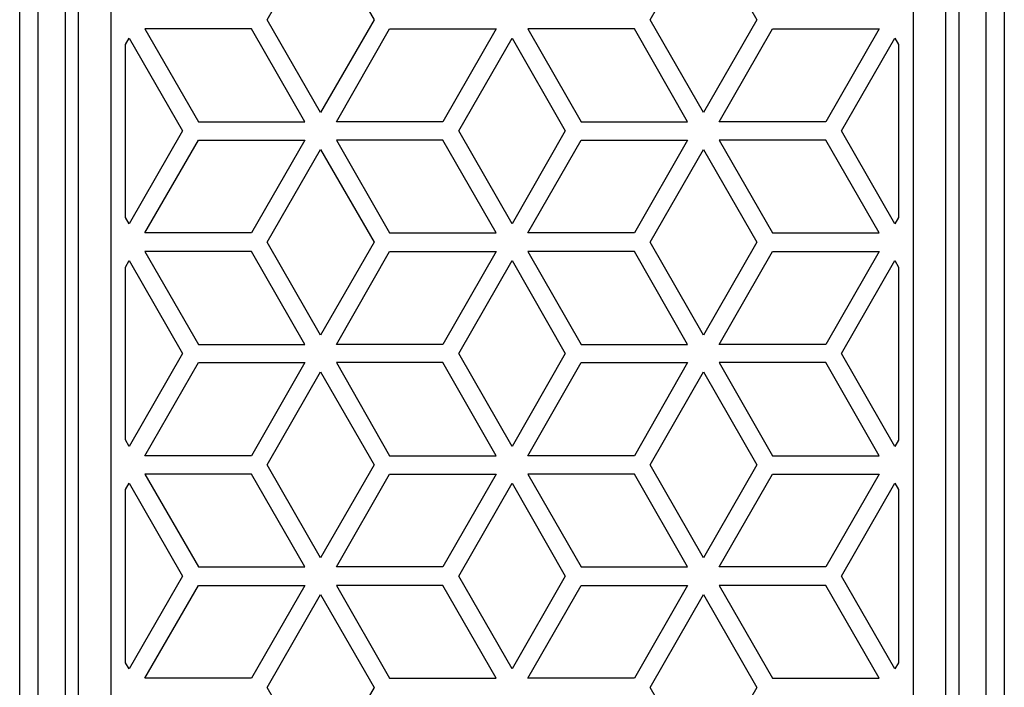
# Model space of a CAD drawing. Units: centimetres. Extents: x -9.6 to 8.6, y -12.5 to 12.2.
# Drawn here: x -9.6 to -7.2, y 8.6 to 10.2 of the extents above; entities that cross this region are included whole.
import ezdxf

# ---------------------------------------------------------------- set-up
doc = ezdxf.new("R2010")
doc.units = ezdxf.units.CM
doc.header["$MEASUREMENT"] = 0
doc.layers.add('Layer 1', color=7, linetype='Continuous')

msp = doc.modelspace()

# ---------------------------------------------------------------- linework, layer by layer
at = {"layer": 'Layer 1', "color": 13}
for points, knots in [([(-9.63336, 0.72514), (-9.63336, 0.72514), (-7.24932, 0.72514), (-7.24932, 0.72514), (-7.24932, 0.72514), (-7.24932, 0.72514), (-7.24932, 12.19172), (-7.24932, 12.19172), (-7.24932, 12.19172), (-7.24932, 12.19172), (-9.63336, 12.19172), (-9.63336, 12.19172), (-9.63336, 12.19172), (-9.63336, 12.19172), (-9.63336, 0.72514), (-9.63336, 0.72514)], [0, 0, 0, 0, 0.2, 0.2, 0.2, 0.2, 0.4, 0.4, 0.4, 0.4, 0.6, 0.6, 0.6, 0.6, 1, 1, 1, 1]), ([(-9.58873, 0.76946), (-9.58873, 0.76946), (-7.29395, 0.76946), (-7.29395, 0.76946), (-7.29395, 0.76946), (-7.29395, 0.76946), (-7.29395, 12.1474), (-7.29395, 12.1474), (-7.29395, 12.1474), (-7.29395, 12.1474), (-9.58873, 12.1474), (-9.58873, 12.1474), (-9.58873, 12.1474), (-9.58873, 12.1474), (-9.58873, 0.76946), (-9.58873, 0.76946)], [0, 0, 0, 0, 0.2, 0.2, 0.2, 0.2, 0.4, 0.4, 0.4, 0.4, 0.6, 0.6, 0.6, 0.6, 1, 1, 1, 1]), ([(-9.52241, 0.83624), (-9.52241, 0.83624), (-7.35966, 0.83624), (-7.35966, 0.83624), (-7.35966, 0.83624), (-7.35966, 0.83624), (-7.35966, 12.08061), (-7.35966, 12.08061), (-7.35966, 12.08061), (-7.35966, 12.08061), (-9.52241, 12.08061), (-9.52241, 12.08061), (-9.52241, 12.08061), (-9.52241, 12.08061), (-9.52241, 0.83624), (-9.52241, 0.83624)], [0, 0, 0, 0, 0.2, 0.2, 0.2, 0.2, 0.4, 0.4, 0.4, 0.4, 0.6, 0.6, 0.6, 0.6, 1, 1, 1, 1]), ([(-9.49141, 4.77411), (-9.49141, 4.77411), (-9.49203, 11.34285), (-9.49203, 11.34285), (-9.49203, 11.34285), (-9.49203, 11.34285), (-7.39065, 11.34285), (-7.39065, 11.34285), (-7.39065, 11.34285), (-7.39065, 11.34285), (-7.39065, 4.77411), (-7.39065, 4.77411), (-7.39065, 4.77411), (-7.39065, 4.77411), (-9.49203, 4.77411), (-9.49203, 4.77411), (-9.49203, 4.77411), (-9.49203, 4.77411), (-9.49141, 4.77411), (-9.49141, 4.77411)], [0, 0, 0, 0, 0.1666667, 0.1666667, 0.1666667, 0.1666667, 0.3333333, 0.3333333, 0.3333333, 0.3333333, 0.5, 0.5, 0.5, 0.5, 0.6666667, 0.6666667, 0.6666667, 0.6666667, 1, 1, 1, 1]), ([(-7.47, 4.85838), (-7.47, 4.85838), (-7.47, 11.25859), (-7.47, 11.25859), (-7.47, 11.25859), (-7.47, 11.25859), (-9.41207, 11.25859), (-9.41207, 11.25859), (-9.41207, 11.25859), (-9.41207, 11.25859), (-9.41207, 4.85838), (-9.41207, 4.85838), (-9.41207, 4.85838), (-9.41207, 4.85838), (-7.47, 4.85838), (-7.47, 4.85838)], [0, 0, 0, 0, 0.2, 0.2, 0.2, 0.2, 0.4, 0.4, 0.4, 0.4, 0.6, 0.6, 0.6, 0.6, 1, 1, 1, 1]), ([(-8.90501, 9.98903), (-8.90501, 9.98903), (-8.77546, 10.21373), (-8.77546, 10.21373), (-8.77546, 10.21373), (-8.77546, 10.21373), (-8.90501, 10.43905), (-8.90501, 10.43905), (-8.90501, 10.43905), (-8.90501, 10.43905), (-9.03395, 10.21373), (-9.03395, 10.21373), (-9.03395, 10.21373), (-9.03395, 10.21373), (-8.90501, 9.98903), (-8.90501, 9.98903)], [0, 0, 0, 0, 0.2, 0.2, 0.2, 0.2, 0.4, 0.4, 0.4, 0.4, 0.6, 0.6, 0.6, 0.6, 1, 1, 1, 1]), ([(-7.97768, 9.98903), (-7.97768, 9.98903), (-7.84874, 10.21373), (-7.84874, 10.21373), (-7.84874, 10.21373), (-7.84874, 10.21373), (-7.97768, 10.43905), (-7.97768, 10.43905), (-7.97768, 10.43905), (-7.97768, 10.43905), (-8.10661, 10.21373), (-8.10661, 10.21373), (-8.10661, 10.21373), (-8.10661, 10.21373), (-7.97768, 9.98903), (-7.97768, 9.98903)], [0, 0, 0, 0, 0.2, 0.2, 0.2, 0.2, 0.4, 0.4, 0.4, 0.4, 0.6, 0.6, 0.6, 0.6, 1, 1, 1, 1]), ([(-8.94282, 9.96656), (-8.94282, 9.96656), (-9.20069, 9.96656), (-9.20069, 9.96656), (-9.20069, 9.96656), (-9.20069, 9.96656), (-9.33025, 10.19188), (-9.33025, 10.19188), (-9.33025, 10.19188), (-9.33025, 10.19188), (-9.07176, 10.19188), (-9.07176, 10.19188), (-9.07176, 10.19188), (-9.07176, 10.19188), (-8.94282, 9.96656), (-8.94282, 9.96656)], [0, 0, 0, 0, 0.2, 0.2, 0.2, 0.2, 0.4, 0.4, 0.4, 0.4, 0.6, 0.6, 0.6, 0.6, 1, 1, 1, 1]), ([(-8.60871, 9.96656), (-8.60871, 9.96656), (-8.47978, 10.19188), (-8.47978, 10.19188), (-8.47978, 10.19188), (-8.47978, 10.19188), (-8.73764, 10.19188), (-8.73764, 10.19188), (-8.73764, 10.19188), (-8.73764, 10.19188), (-8.86658, 9.96656), (-8.86658, 9.96656), (-8.86658, 9.96656), (-8.86658, 9.96656), (-8.60871, 9.96656), (-8.60871, 9.96656)], [0, 0, 0, 0, 0.2, 0.2, 0.2, 0.2, 0.4, 0.4, 0.4, 0.4, 0.6, 0.6, 0.6, 0.6, 1, 1, 1, 1]), ([(-8.01611, 9.96656), (-8.01611, 9.96656), (-8.27398, 9.96656), (-8.27398, 9.96656), (-8.27398, 9.96656), (-8.27398, 9.96656), (-8.40291, 10.19188), (-8.40291, 10.19188), (-8.40291, 10.19188), (-8.40291, 10.19188), (-8.14504, 10.19188), (-8.14504, 10.19188), (-8.14504, 10.19188), (-8.14504, 10.19188), (-8.01611, 9.96656), (-8.01611, 9.96656)], [0, 0, 0, 0, 0.2, 0.2, 0.2, 0.2, 0.4, 0.4, 0.4, 0.4, 0.6, 0.6, 0.6, 0.6, 1, 1, 1, 1]), ([(-7.68138, 9.96656), (-7.68138, 9.96656), (-7.55244, 10.19188), (-7.55244, 10.19188), (-7.55244, 10.19188), (-7.55244, 10.19188), (-7.81031, 10.19188), (-7.81031, 10.19188), (-7.81031, 10.19188), (-7.81031, 10.19188), (-7.93986, 9.96656), (-7.93986, 9.96656), (-7.93986, 9.96656), (-7.93986, 9.96656), (-7.68138, 9.96656), (-7.68138, 9.96656)], [0, 0, 0, 0, 0.2, 0.2, 0.2, 0.2, 0.4, 0.4, 0.4, 0.4, 0.6, 0.6, 0.6, 0.6, 1, 1, 1, 1]), ([(-9.37736, 9.73499), (-9.37736, 9.73499), (-9.36806, 9.71939), (-9.36806, 9.71939), (-9.36806, 9.71939), (-9.36806, 9.71939), (-9.23912, 9.94471), (-9.23912, 9.94471), (-9.23912, 9.94471), (-9.23912, 9.94471), (-9.36806, 10.16941), (-9.36806, 10.16941), (-9.36806, 10.16941), (-9.36806, 10.16941), (-9.37736, 10.15381), (-9.37736, 10.15381), (-9.37736, 10.15381), (-9.37736, 10.15381), (-9.37736, 9.73499), (-9.37736, 9.73499)], [0, 0, 0, 0, 0.1666667, 0.1666667, 0.1666667, 0.1666667, 0.3333333, 0.3333333, 0.3333333, 0.3333333, 0.5, 0.5, 0.5, 0.5, 0.6666667, 0.6666667, 0.6666667, 0.6666667, 1, 1, 1, 1]), ([(-8.44134, 9.71939), (-8.44134, 9.71939), (-8.31241, 9.94471), (-8.31241, 9.94471), (-8.31241, 9.94471), (-8.31241, 9.94471), (-8.44134, 10.16941), (-8.44134, 10.16941), (-8.44134, 10.16941), (-8.44134, 10.16941), (-8.57028, 9.94471), (-8.57028, 9.94471), (-8.57028, 9.94471), (-8.57028, 9.94471), (-8.44134, 9.71939), (-8.44134, 9.71939)], [0, 0, 0, 0, 0.2, 0.2, 0.2, 0.2, 0.4, 0.4, 0.4, 0.4, 0.6, 0.6, 0.6, 0.6, 1, 1, 1, 1]), ([(-7.50533, 9.73499), (-7.50533, 9.73499), (-7.50533, 10.15381), (-7.50533, 10.15381), (-7.50533, 10.15381), (-7.50533, 10.15381), (-7.51463, 10.16941), (-7.51463, 10.16941), (-7.51463, 10.16941), (-7.51463, 10.16941), (-7.64356, 9.94471), (-7.64356, 9.94471), (-7.64356, 9.94471), (-7.64356, 9.94471), (-7.51463, 9.71939), (-7.51463, 9.71939), (-7.51463, 9.71939), (-7.51463, 9.71939), (-7.50533, 9.73499), (-7.50533, 9.73499)], [0, 0, 0, 0, 0.1666667, 0.1666667, 0.1666667, 0.1666667, 0.3333333, 0.3333333, 0.3333333, 0.3333333, 0.5, 0.5, 0.5, 0.5, 0.6666667, 0.6666667, 0.6666667, 0.6666667, 1, 1, 1, 1]), ([(-9.07176, 9.69754), (-9.07176, 9.69754), (-8.94282, 9.92224), (-8.94282, 9.92224), (-8.94282, 9.92224), (-8.94282, 9.92224), (-9.20069, 9.92224), (-9.20069, 9.92224), (-9.20069, 9.92224), (-9.20069, 9.92224), (-9.33025, 9.69754), (-9.33025, 9.69754), (-9.33025, 9.69754), (-9.33025, 9.69754), (-9.07176, 9.69754), (-9.07176, 9.69754)], [0, 0, 0, 0, 0.2, 0.2, 0.2, 0.2, 0.4, 0.4, 0.4, 0.4, 0.6, 0.6, 0.6, 0.6, 1, 1, 1, 1]), ([(-8.47978, 9.69754), (-8.47978, 9.69754), (-8.73764, 9.69754), (-8.73764, 9.69754), (-8.73764, 9.69754), (-8.73764, 9.69754), (-8.86658, 9.92224), (-8.86658, 9.92224), (-8.86658, 9.92224), (-8.86658, 9.92224), (-8.60871, 9.92224), (-8.60871, 9.92224), (-8.60871, 9.92224), (-8.60871, 9.92224), (-8.47978, 9.69754), (-8.47978, 9.69754)], [0, 0, 0, 0, 0.2, 0.2, 0.2, 0.2, 0.4, 0.4, 0.4, 0.4, 0.6, 0.6, 0.6, 0.6, 1, 1, 1, 1]), ([(-8.14504, 9.69754), (-8.14504, 9.69754), (-8.01611, 9.92224), (-8.01611, 9.92224), (-8.01611, 9.92224), (-8.01611, 9.92224), (-8.27398, 9.92224), (-8.27398, 9.92224), (-8.27398, 9.92224), (-8.27398, 9.92224), (-8.40291, 9.69754), (-8.40291, 9.69754), (-8.40291, 9.69754), (-8.40291, 9.69754), (-8.14504, 9.69754), (-8.14504, 9.69754)], [0, 0, 0, 0, 0.2, 0.2, 0.2, 0.2, 0.4, 0.4, 0.4, 0.4, 0.6, 0.6, 0.6, 0.6, 1, 1, 1, 1]), ([(-7.55244, 9.69754), (-7.55244, 9.69754), (-7.81031, 9.69754), (-7.81031, 9.69754), (-7.81031, 9.69754), (-7.81031, 9.69754), (-7.93986, 9.92224), (-7.93986, 9.92224), (-7.93986, 9.92224), (-7.93986, 9.92224), (-7.68138, 9.92224), (-7.68138, 9.92224), (-7.68138, 9.92224), (-7.68138, 9.92224), (-7.55244, 9.69754), (-7.55244, 9.69754)], [0, 0, 0, 0, 0.2, 0.2, 0.2, 0.2, 0.4, 0.4, 0.4, 0.4, 0.6, 0.6, 0.6, 0.6, 1, 1, 1, 1]), ([(-8.90501, 9.45037), (-8.90501, 9.45037), (-8.77546, 9.67507), (-8.77546, 9.67507), (-8.77546, 9.67507), (-8.77546, 9.67507), (-8.90501, 9.89977), (-8.90501, 9.89977), (-8.90501, 9.89977), (-8.90501, 9.89977), (-9.03395, 9.67507), (-9.03395, 9.67507), (-9.03395, 9.67507), (-9.03395, 9.67507), (-8.90501, 9.45037), (-8.90501, 9.45037)], [0, 0, 0, 0, 0.2, 0.2, 0.2, 0.2, 0.4, 0.4, 0.4, 0.4, 0.6, 0.6, 0.6, 0.6, 1, 1, 1, 1]), ([(-7.97768, 9.45037), (-7.97768, 9.45037), (-7.84874, 9.67507), (-7.84874, 9.67507), (-7.84874, 9.67507), (-7.84874, 9.67507), (-7.97768, 9.89977), (-7.97768, 9.89977), (-7.97768, 9.89977), (-7.97768, 9.89977), (-8.10661, 9.67507), (-8.10661, 9.67507), (-8.10661, 9.67507), (-8.10661, 9.67507), (-7.97768, 9.45037), (-7.97768, 9.45037)], [0, 0, 0, 0, 0.2, 0.2, 0.2, 0.2, 0.4, 0.4, 0.4, 0.4, 0.6, 0.6, 0.6, 0.6, 1, 1, 1, 1]), ([(-8.94282, 9.4279), (-8.94282, 9.4279), (-9.20069, 9.4279), (-9.20069, 9.4279), (-9.20069, 9.4279), (-9.20069, 9.4279), (-9.33025, 9.6526), (-9.33025, 9.6526), (-9.33025, 9.6526), (-9.33025, 9.6526), (-9.07176, 9.6526), (-9.07176, 9.6526), (-9.07176, 9.6526), (-9.07176, 9.6526), (-8.94282, 9.4279), (-8.94282, 9.4279)], [0, 0, 0, 0, 0.2, 0.2, 0.2, 0.2, 0.4, 0.4, 0.4, 0.4, 0.6, 0.6, 0.6, 0.6, 1, 1, 1, 1]), ([(-8.60871, 9.4279), (-8.60871, 9.4279), (-8.47978, 9.6526), (-8.47978, 9.6526), (-8.47978, 9.6526), (-8.47978, 9.6526), (-8.73764, 9.6526), (-8.73764, 9.6526), (-8.73764, 9.6526), (-8.73764, 9.6526), (-8.86658, 9.4279), (-8.86658, 9.4279), (-8.86658, 9.4279), (-8.86658, 9.4279), (-8.60871, 9.4279), (-8.60871, 9.4279)], [0, 0, 0, 0, 0.2, 0.2, 0.2, 0.2, 0.4, 0.4, 0.4, 0.4, 0.6, 0.6, 0.6, 0.6, 1, 1, 1, 1]), ([(-8.01611, 9.4279), (-8.01611, 9.4279), (-8.27398, 9.4279), (-8.27398, 9.4279), (-8.27398, 9.4279), (-8.27398, 9.4279), (-8.40291, 9.6526), (-8.40291, 9.6526), (-8.40291, 9.6526), (-8.40291, 9.6526), (-8.14504, 9.6526), (-8.14504, 9.6526), (-8.14504, 9.6526), (-8.14504, 9.6526), (-8.01611, 9.4279), (-8.01611, 9.4279)], [0, 0, 0, 0, 0.2, 0.2, 0.2, 0.2, 0.4, 0.4, 0.4, 0.4, 0.6, 0.6, 0.6, 0.6, 1, 1, 1, 1]), ([(-7.68138, 9.4279), (-7.68138, 9.4279), (-7.55244, 9.6526), (-7.55244, 9.6526), (-7.55244, 9.6526), (-7.55244, 9.6526), (-7.81031, 9.6526), (-7.81031, 9.6526), (-7.81031, 9.6526), (-7.81031, 9.6526), (-7.93986, 9.4279), (-7.93986, 9.4279), (-7.93986, 9.4279), (-7.93986, 9.4279), (-7.68138, 9.4279), (-7.68138, 9.4279)], [0, 0, 0, 0, 0.2, 0.2, 0.2, 0.2, 0.4, 0.4, 0.4, 0.4, 0.6, 0.6, 0.6, 0.6, 1, 1, 1, 1]), ([(-9.37736, 9.19634), (-9.37736, 9.19634), (-9.36806, 9.18073), (-9.36806, 9.18073), (-9.36806, 9.18073), (-9.36806, 9.18073), (-9.23912, 9.40543), (-9.23912, 9.40543), (-9.23912, 9.40543), (-9.23912, 9.40543), (-9.36806, 9.63076), (-9.36806, 9.63076), (-9.36806, 9.63076), (-9.36806, 9.63076), (-9.37736, 9.61515), (-9.37736, 9.61515), (-9.37736, 9.61515), (-9.37736, 9.61515), (-9.37736, 9.19634), (-9.37736, 9.19634)], [0, 0, 0, 0, 0.1666667, 0.1666667, 0.1666667, 0.1666667, 0.3333333, 0.3333333, 0.3333333, 0.3333333, 0.5, 0.5, 0.5, 0.5, 0.6666667, 0.6666667, 0.6666667, 0.6666667, 1, 1, 1, 1]), ([(-8.44134, 9.18073), (-8.44134, 9.18073), (-8.31241, 9.40543), (-8.31241, 9.40543), (-8.31241, 9.40543), (-8.31241, 9.40543), (-8.44134, 9.63076), (-8.44134, 9.63076), (-8.44134, 9.63076), (-8.44134, 9.63076), (-8.57028, 9.40543), (-8.57028, 9.40543), (-8.57028, 9.40543), (-8.57028, 9.40543), (-8.44134, 9.18073), (-8.44134, 9.18073)], [0, 0, 0, 0, 0.2, 0.2, 0.2, 0.2, 0.4, 0.4, 0.4, 0.4, 0.6, 0.6, 0.6, 0.6, 1, 1, 1, 1]), ([(-7.50533, 9.61515), (-7.50533, 9.61515), (-7.51463, 9.63076), (-7.51463, 9.63076), (-7.51463, 9.63076), (-7.51463, 9.63076), (-7.64356, 9.40543), (-7.64356, 9.40543), (-7.64356, 9.40543), (-7.64356, 9.40543), (-7.51463, 9.18073), (-7.51463, 9.18073), (-7.51463, 9.18073), (-7.51463, 9.18073), (-7.50533, 9.19571), (-7.50533, 9.19571), (-7.50533, 9.19571), (-7.50533, 9.19571), (-7.50533, 9.61515), (-7.50533, 9.61515)], [0, 0, 0, 0, 0.1666667, 0.1666667, 0.1666667, 0.1666667, 0.3333333, 0.3333333, 0.3333333, 0.3333333, 0.5, 0.5, 0.5, 0.5, 0.6666667, 0.6666667, 0.6666667, 0.6666667, 1, 1, 1, 1]), ([(-9.07176, 9.15826), (-9.07176, 9.15826), (-8.94282, 9.38359), (-8.94282, 9.38359), (-8.94282, 9.38359), (-8.94282, 9.38359), (-9.20069, 9.38359), (-9.20069, 9.38359), (-9.20069, 9.38359), (-9.20069, 9.38359), (-9.33025, 9.15826), (-9.33025, 9.15826), (-9.33025, 9.15826), (-9.33025, 9.15826), (-9.07176, 9.15826), (-9.07176, 9.15826)], [0, 0, 0, 0, 0.2, 0.2, 0.2, 0.2, 0.4, 0.4, 0.4, 0.4, 0.6, 0.6, 0.6, 0.6, 1, 1, 1, 1]), ([(-8.47978, 9.15826), (-8.47978, 9.15826), (-8.73764, 9.15826), (-8.73764, 9.15826), (-8.73764, 9.15826), (-8.73764, 9.15826), (-8.86658, 9.38359), (-8.86658, 9.38359), (-8.86658, 9.38359), (-8.86658, 9.38359), (-8.60871, 9.38359), (-8.60871, 9.38359), (-8.60871, 9.38359), (-8.60871, 9.38359), (-8.47978, 9.15826), (-8.47978, 9.15826)], [0, 0, 0, 0, 0.2, 0.2, 0.2, 0.2, 0.4, 0.4, 0.4, 0.4, 0.6, 0.6, 0.6, 0.6, 1, 1, 1, 1]), ([(-8.14504, 9.15826), (-8.14504, 9.15826), (-8.01611, 9.38359), (-8.01611, 9.38359), (-8.01611, 9.38359), (-8.01611, 9.38359), (-8.27398, 9.38359), (-8.27398, 9.38359), (-8.27398, 9.38359), (-8.27398, 9.38359), (-8.40291, 9.15826), (-8.40291, 9.15826), (-8.40291, 9.15826), (-8.40291, 9.15826), (-8.14504, 9.15826), (-8.14504, 9.15826)], [0, 0, 0, 0, 0.2, 0.2, 0.2, 0.2, 0.4, 0.4, 0.4, 0.4, 0.6, 0.6, 0.6, 0.6, 1, 1, 1, 1]), ([(-7.55244, 9.15826), (-7.55244, 9.15826), (-7.81031, 9.15826), (-7.81031, 9.15826), (-7.81031, 9.15826), (-7.81031, 9.15826), (-7.93986, 9.38359), (-7.93986, 9.38359), (-7.93986, 9.38359), (-7.93986, 9.38359), (-7.68138, 9.38359), (-7.68138, 9.38359), (-7.68138, 9.38359), (-7.68138, 9.38359), (-7.55244, 9.15826), (-7.55244, 9.15826)], [0, 0, 0, 0, 0.2, 0.2, 0.2, 0.2, 0.4, 0.4, 0.4, 0.4, 0.6, 0.6, 0.6, 0.6, 1, 1, 1, 1]), ([(-8.90501, 8.91109), (-8.90501, 8.91109), (-8.77546, 9.13642), (-8.77546, 9.13642), (-8.77546, 9.13642), (-8.77546, 9.13642), (-8.90501, 9.36112), (-8.90501, 9.36112), (-8.90501, 9.36112), (-8.90501, 9.36112), (-9.03395, 9.13642), (-9.03395, 9.13642), (-9.03395, 9.13642), (-9.03395, 9.13642), (-8.90501, 8.91109), (-8.90501, 8.91109)], [0, 0, 0, 0, 0.2, 0.2, 0.2, 0.2, 0.4, 0.4, 0.4, 0.4, 0.6, 0.6, 0.6, 0.6, 1, 1, 1, 1]), ([(-7.97768, 8.91109), (-7.97768, 8.91109), (-7.84874, 9.13642), (-7.84874, 9.13642), (-7.84874, 9.13642), (-7.84874, 9.13642), (-7.97768, 9.36112), (-7.97768, 9.36112), (-7.97768, 9.36112), (-7.97768, 9.36112), (-8.10661, 9.13642), (-8.10661, 9.13642), (-8.10661, 9.13642), (-8.10661, 9.13642), (-7.97768, 8.91109), (-7.97768, 8.91109)], [0, 0, 0, 0, 0.2, 0.2, 0.2, 0.2, 0.4, 0.4, 0.4, 0.4, 0.6, 0.6, 0.6, 0.6, 1, 1, 1, 1]), ([(-8.94282, 8.88925), (-8.94282, 8.88925), (-9.20069, 8.88925), (-9.20069, 8.88925), (-9.20069, 8.88925), (-9.20069, 8.88925), (-9.33025, 9.11395), (-9.33025, 9.11395), (-9.33025, 9.11395), (-9.33025, 9.11395), (-9.07176, 9.11395), (-9.07176, 9.11395), (-9.07176, 9.11395), (-9.07176, 9.11395), (-8.94282, 8.88925), (-8.94282, 8.88925)], [0, 0, 0, 0, 0.2, 0.2, 0.2, 0.2, 0.4, 0.4, 0.4, 0.4, 0.6, 0.6, 0.6, 0.6, 1, 1, 1, 1]), ([(-8.60871, 8.88925), (-8.60871, 8.88925), (-8.47978, 9.11395), (-8.47978, 9.11395), (-8.47978, 9.11395), (-8.47978, 9.11395), (-8.73764, 9.11395), (-8.73764, 9.11395), (-8.73764, 9.11395), (-8.73764, 9.11395), (-8.86658, 8.88925), (-8.86658, 8.88925), (-8.86658, 8.88925), (-8.86658, 8.88925), (-8.60871, 8.88925), (-8.60871, 8.88925)], [0, 0, 0, 0, 0.2, 0.2, 0.2, 0.2, 0.4, 0.4, 0.4, 0.4, 0.6, 0.6, 0.6, 0.6, 1, 1, 1, 1]), ([(-8.01611, 8.88925), (-8.01611, 8.88925), (-8.27398, 8.88925), (-8.27398, 8.88925), (-8.27398, 8.88925), (-8.27398, 8.88925), (-8.40291, 9.11395), (-8.40291, 9.11395), (-8.40291, 9.11395), (-8.40291, 9.11395), (-8.14504, 9.11395), (-8.14504, 9.11395), (-8.14504, 9.11395), (-8.14504, 9.11395), (-8.01611, 8.88925), (-8.01611, 8.88925)], [0, 0, 0, 0, 0.2, 0.2, 0.2, 0.2, 0.4, 0.4, 0.4, 0.4, 0.6, 0.6, 0.6, 0.6, 1, 1, 1, 1]), ([(-7.68138, 8.88925), (-7.68138, 8.88925), (-7.55244, 9.11395), (-7.55244, 9.11395), (-7.55244, 9.11395), (-7.55244, 9.11395), (-7.81031, 9.11395), (-7.81031, 9.11395), (-7.81031, 9.11395), (-7.81031, 9.11395), (-7.93986, 8.88925), (-7.93986, 8.88925), (-7.93986, 8.88925), (-7.93986, 8.88925), (-7.68138, 8.88925), (-7.68138, 8.88925)], [0, 0, 0, 0, 0.2, 0.2, 0.2, 0.2, 0.4, 0.4, 0.4, 0.4, 0.6, 0.6, 0.6, 0.6, 1, 1, 1, 1]), ([(-9.37736, 8.65705), (-9.37736, 8.65705), (-9.36806, 8.64207), (-9.36806, 8.64207), (-9.36806, 8.64207), (-9.36806, 8.64207), (-9.23912, 8.86678), (-9.23912, 8.86678), (-9.23912, 8.86678), (-9.23912, 8.86678), (-9.36806, 9.09148), (-9.36806, 9.09148), (-9.36806, 9.09148), (-9.36806, 9.09148), (-9.37736, 9.0765), (-9.37736, 9.0765), (-9.37736, 9.0765), (-9.37736, 9.0765), (-9.37736, 8.65705), (-9.37736, 8.65705)], [0, 0, 0, 0, 0.1666667, 0.1666667, 0.1666667, 0.1666667, 0.3333333, 0.3333333, 0.3333333, 0.3333333, 0.5, 0.5, 0.5, 0.5, 0.6666667, 0.6666667, 0.6666667, 0.6666667, 1, 1, 1, 1]), ([(-8.44134, 8.64207), (-8.44134, 8.64207), (-8.31241, 8.86678), (-8.31241, 8.86678), (-8.31241, 8.86678), (-8.31241, 8.86678), (-8.44134, 9.09148), (-8.44134, 9.09148), (-8.44134, 9.09148), (-8.44134, 9.09148), (-8.57028, 8.86678), (-8.57028, 8.86678), (-8.57028, 8.86678), (-8.57028, 8.86678), (-8.44134, 8.64207), (-8.44134, 8.64207)], [0, 0, 0, 0, 0.2, 0.2, 0.2, 0.2, 0.4, 0.4, 0.4, 0.4, 0.6, 0.6, 0.6, 0.6, 1, 1, 1, 1]), ([(-7.50533, 9.0765), (-7.50533, 9.0765), (-7.51463, 9.09148), (-7.51463, 9.09148), (-7.51463, 9.09148), (-7.51463, 9.09148), (-7.64356, 8.86678), (-7.64356, 8.86678), (-7.64356, 8.86678), (-7.64356, 8.86678), (-7.51463, 8.64207), (-7.51463, 8.64207), (-7.51463, 8.64207), (-7.51463, 8.64207), (-7.50533, 8.65705), (-7.50533, 8.65705), (-7.50533, 8.65705), (-7.50533, 8.65705), (-7.50533, 9.0765), (-7.50533, 9.0765)], [0, 0, 0, 0, 0.1666667, 0.1666667, 0.1666667, 0.1666667, 0.3333333, 0.3333333, 0.3333333, 0.3333333, 0.5, 0.5, 0.5, 0.5, 0.6666667, 0.6666667, 0.6666667, 0.6666667, 1, 1, 1, 1]), ([(-9.07176, 8.61961), (-9.07176, 8.61961), (-8.94282, 8.84431), (-8.94282, 8.84431), (-8.94282, 8.84431), (-8.94282, 8.84431), (-9.20069, 8.84431), (-9.20069, 8.84431), (-9.20069, 8.84431), (-9.20069, 8.84431), (-9.33025, 8.61961), (-9.33025, 8.61961), (-9.33025, 8.61961), (-9.33025, 8.61961), (-9.07176, 8.61961), (-9.07176, 8.61961)], [0, 0, 0, 0, 0.2, 0.2, 0.2, 0.2, 0.4, 0.4, 0.4, 0.4, 0.6, 0.6, 0.6, 0.6, 1, 1, 1, 1]), ([(-8.90501, 8.37244), (-8.90501, 8.37244), (-8.77546, 8.59713), (-8.77546, 8.59713), (-8.77546, 8.59713), (-8.77546, 8.59713), (-8.90501, 8.82246), (-8.90501, 8.82246), (-8.90501, 8.82246), (-8.90501, 8.82246), (-9.03395, 8.59713), (-9.03395, 8.59713), (-9.03395, 8.59713), (-9.03395, 8.59713), (-8.90501, 8.37244), (-8.90501, 8.37244)], [0, 0, 0, 0, 0.2, 0.2, 0.2, 0.2, 0.4, 0.4, 0.4, 0.4, 0.6, 0.6, 0.6, 0.6, 1, 1, 1, 1]), ([(-8.47978, 8.61961), (-8.47978, 8.61961), (-8.73764, 8.61961), (-8.73764, 8.61961), (-8.73764, 8.61961), (-8.73764, 8.61961), (-8.86658, 8.84431), (-8.86658, 8.84431), (-8.86658, 8.84431), (-8.86658, 8.84431), (-8.60871, 8.84431), (-8.60871, 8.84431), (-8.60871, 8.84431), (-8.60871, 8.84431), (-8.47978, 8.61961), (-8.47978, 8.61961)], [0, 0, 0, 0, 0.2, 0.2, 0.2, 0.2, 0.4, 0.4, 0.4, 0.4, 0.6, 0.6, 0.6, 0.6, 1, 1, 1, 1]), ([(-8.14504, 8.61961), (-8.14504, 8.61961), (-8.01611, 8.84431), (-8.01611, 8.84431), (-8.01611, 8.84431), (-8.01611, 8.84431), (-8.27398, 8.84431), (-8.27398, 8.84431), (-8.27398, 8.84431), (-8.27398, 8.84431), (-8.40291, 8.61961), (-8.40291, 8.61961), (-8.40291, 8.61961), (-8.40291, 8.61961), (-8.14504, 8.61961), (-8.14504, 8.61961)], [0, 0, 0, 0, 0.2, 0.2, 0.2, 0.2, 0.4, 0.4, 0.4, 0.4, 0.6, 0.6, 0.6, 0.6, 1, 1, 1, 1]), ([(-7.97768, 8.37244), (-7.97768, 8.37244), (-7.84874, 8.59713), (-7.84874, 8.59713), (-7.84874, 8.59713), (-7.84874, 8.59713), (-7.97768, 8.82246), (-7.97768, 8.82246), (-7.97768, 8.82246), (-7.97768, 8.82246), (-8.10661, 8.59713), (-8.10661, 8.59713), (-8.10661, 8.59713), (-8.10661, 8.59713), (-7.97768, 8.37244), (-7.97768, 8.37244)], [0, 0, 0, 0, 0.2, 0.2, 0.2, 0.2, 0.4, 0.4, 0.4, 0.4, 0.6, 0.6, 0.6, 0.6, 1, 1, 1, 1]), ([(-7.55244, 8.61961), (-7.55244, 8.61961), (-7.81031, 8.61961), (-7.81031, 8.61961), (-7.81031, 8.61961), (-7.81031, 8.61961), (-7.93986, 8.84431), (-7.93986, 8.84431), (-7.93986, 8.84431), (-7.93986, 8.84431), (-7.68138, 8.84431), (-7.68138, 8.84431), (-7.68138, 8.84431), (-7.68138, 8.84431), (-7.55244, 8.61961), (-7.55244, 8.61961)], [0, 0, 0, 0, 0.2, 0.2, 0.2, 0.2, 0.4, 0.4, 0.4, 0.4, 0.6, 0.6, 0.6, 0.6, 1, 1, 1, 1])]:
    msp.add_open_spline(points, degree=3, knots=knots, dxfattribs=at)

doc.saveas('drawing.dxf')
